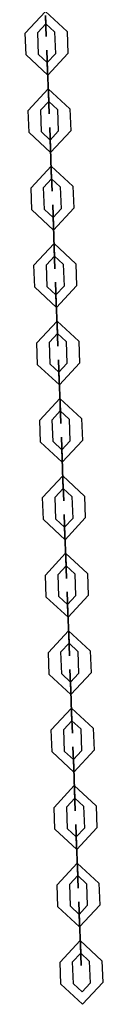
# Model space of a CAD drawing. Units: inches. Extents: x 369 to 472, y 215 to 379.
# Drawn here: x 433 to 433, y 360 to 365 of the extents above; entities that cross this region are included whole.
import ezdxf

# ---------------------------------------------------------------- set-up
doc = ezdxf.new("R2010")
doc.units = ezdxf.units.IN
doc.header["$MEASUREMENT"] = 0
doc.layers.add('Ebene 1', color=7, linetype='Continuous')

# ---------------------------------------------------------------- blocks, each defined once
blk = doc.blocks.new('block 2')
at = {"layer": 'Ebene 1', "color": 179, "lineweight": 25, "true_color": 0x1a171b}
for points in [[(433.2917, 365.0845), (433.188, 365.1805), (433.0919, 365.0768)], [(433.1887, 365.1607), (433.1925, 365.0606), (433.1887, 365.1603)], [(433.2318, 365.0821), (433.1901, 365.1205), (433.1519, 365.0792)], [(433.1908, 365.1205), (433.1898, 365.1209), (433.1901, 365.1202), (433.1908, 365.1205), (433.1908, 365.1205)], [(433.1901, 365.1205), (433.1901, 365.1209), (433.1901, 365.1202), (433.1901, 365.1205), (433.1901, 365.1205)], [(433.0957, 364.972), (433.0919, 365.0768)], [(433.1556, 364.9741), (433.1519, 365.0792)], [(433.2318, 365.0821), (433.2356, 364.9774)], [(433.2917, 365.0845), (433.2955, 364.9794)], [(433.0957, 364.972), (433.1994, 364.8757), (433.2955, 364.9794)], [(433.1556, 364.9741), (433.1973, 364.9357), (433.2356, 364.9774)], [(433.1977, 364.9357), (433.1966, 364.936), (433.1966, 364.9353), (433.1977, 364.9357), (433.1977, 364.9357)], [(433.1973, 364.9357), (433.1973, 364.936), (433.1973, 364.9353), (433.1973, 364.9357), (433.1973, 364.9357)], [(433.1987, 364.8957), (433.2025, 364.7907)], [(433.1987, 364.8957), (433.2025, 364.7907)], [(433.2025, 364.7907), (433.1987, 364.8957)], [(433.2025, 364.7907), (433.1987, 364.8957)], [(433.3055, 364.7145), (433.2018, 364.8108), (433.1053, 364.7071)], [(433.2456, 364.7124), (433.2039, 364.7507), (433.1656, 364.7095)], [(433.2046, 364.7507), (433.2039, 364.7512), (433.2039, 364.7505), (433.2046, 364.7507), (433.2046, 364.7507)], [(433.2039, 364.7507), (433.2039, 364.7512), (433.2039, 364.7505), (433.2039, 364.7507), (433.2039, 364.7507)], [(433.1098, 364.6022), (433.1053, 364.7071)], [(433.1694, 364.6044), (433.1656, 364.7095)], [(433.2456, 364.7124), (433.2494, 364.6075)], [(433.3055, 364.7145), (433.3093, 364.6098)], [(433.1098, 364.6022), (433.2132, 364.5061), (433.3093, 364.6098)], [(433.1694, 364.6044), (433.2111, 364.566), (433.2494, 364.6075)], [(433.2115, 364.566), (433.2108, 364.5664), (433.2108, 364.5657), (433.2115, 364.566), (433.2115, 364.566)], [(433.2111, 364.566), (433.2111, 364.5664), (433.2111, 364.5657), (433.2111, 364.566), (433.2111, 364.566)], [(433.2125, 364.5261), (433.2163, 364.421)], [(433.2163, 364.421), (433.2125, 364.5261)], [(433.2163, 364.421), (433.2125, 364.5261)], [(433.2125, 364.5261), (433.2163, 364.421)], [(433.3193, 364.3449), (433.2156, 364.441), (433.1195, 364.3373)], [(433.2593, 364.3428), (433.218, 364.381), (433.1794, 364.3395)], [(433.2183, 364.381), (433.2177, 364.3815), (433.2177, 364.3807), (433.2183, 364.381), (433.2183, 364.381)], [(433.218, 364.381), (433.218, 364.3815), (433.218, 364.3807), (433.218, 364.381), (433.218, 364.381)], [(433.2593, 364.3428), (433.2631, 364.2379)], [(433.3193, 364.3449), (433.3231, 364.24)], [(433.1236, 364.2325), (433.1195, 364.3373)], [(433.1836, 364.2346), (433.1794, 364.3395)], [(433.1236, 364.2325), (433.227, 364.1363), (433.3231, 364.24)], [(433.1836, 364.2346), (433.2249, 364.1962), (433.2631, 364.2379)], [(433.2256, 364.1962), (433.2242, 364.1965), (433.2249, 364.1959), (433.2256, 364.1962), (433.2256, 364.1962)], [(433.2249, 364.1962), (433.2249, 364.1965), (433.2249, 364.1959), (433.2249, 364.1962), (433.2249, 364.1962)], [(433.2263, 364.1564), (433.2304, 364.0513)], [(433.2304, 364.0513), (433.2263, 364.1564)], [(433.2263, 364.1564), (433.2304, 364.0513)], [(433.2304, 364.0513), (433.2263, 364.1564)], [(433.3331, 363.9752), (433.2294, 364.0713), (433.1333, 363.9676)], [(433.1374, 363.8629), (433.1333, 363.9676)], [(433.2731, 363.9728), (433.2318, 364.0114), (433.1932, 363.9697)], [(433.1973, 363.865), (433.1932, 363.9697)], [(433.2321, 364.0114), (433.2314, 364.0117), (433.2314, 364.011), (433.2321, 364.0114), (433.2321, 364.0114)], [(433.2318, 364.0114), (433.2318, 364.0117), (433.2318, 364.011), (433.2318, 364.0114), (433.2318, 364.0114)], [(433.2731, 363.9728), (433.2773, 363.8677)], [(433.3331, 363.9752), (433.3369, 363.8703)], [(433.1374, 363.8629), (433.2411, 363.7666), (433.3369, 363.8703)], [(433.1973, 363.865), (433.2383, 363.8265), (433.2773, 363.8677)], [(433.2383, 363.8265), (433.2383, 363.8269), (433.2383, 363.8262), (433.2383, 363.8265), (433.2383, 363.8265)], [(433.239, 363.8265), (433.2383, 363.8269), (433.2383, 363.8262), (433.239, 363.8265), (433.239, 363.8265)], [(433.24, 363.7868), (433.2442, 363.6815)], [(433.2442, 363.6815), (433.24, 363.7868)], [(433.2442, 363.6815), (433.24, 363.7868)], [(433.24, 363.7868), (433.2442, 363.6815)], [(433.3472, 363.6052), (433.2435, 363.7017), (433.147, 363.598)], [(433.2872, 363.6031), (433.2456, 363.6417), (433.207, 363.6)], [(433.2459, 363.6417), (433.2452, 363.6421), (433.2452, 363.6414), (433.2459, 363.6417), (433.2459, 363.6417)], [(433.2456, 363.6417), (433.2456, 363.6421), (433.2456, 363.6414), (433.2456, 363.6417), (433.2456, 363.6417)], [(433.1508, 363.4932), (433.147, 363.598)], [(433.2111, 363.4953), (433.207, 363.6)], [(433.2872, 363.6031), (433.291, 363.4981)], [(433.3472, 363.6052), (433.351, 363.5006)], [(433.1508, 363.4932), (433.2549, 363.3969), (433.351, 363.5006)], [(433.2111, 363.4953), (433.2525, 363.4567), (433.291, 363.4981)], [(433.2542, 363.4166), (433.25, 363.5168), (433.2542, 363.4171)], [(433.2528, 363.4567), (433.2521, 363.4572), (433.2521, 363.4565), (433.2528, 363.4567), (433.2528, 363.4567)], [(433.2525, 363.4567), (433.2525, 363.4572), (433.2525, 363.4565), (433.2525, 363.4567), (433.2525, 363.4567)], [(433.258, 363.3118), (433.2542, 363.4171)], [(433.2542, 363.4171), (433.258, 363.3118)], [(433.258, 363.3118), (433.2542, 363.4171)], [(433.2542, 363.4166), (433.258, 363.3118)], [(433.361, 363.2355), (433.2573, 363.332), (433.1608, 363.2283)], [(433.301, 363.2335), (433.2593, 363.2721), (433.2208, 363.2304)], [(433.26, 363.2721), (433.2593, 363.2724), (433.2593, 363.2717), (433.26, 363.2721), (433.26, 363.2721)], [(433.2593, 363.2721), (433.2593, 363.2724), (433.2593, 363.2717), (433.2593, 363.2721), (433.2593, 363.2721)], [(433.1646, 363.1231), (433.1608, 363.2283)], [(433.2249, 363.1256), (433.2208, 363.2304)], [(433.301, 363.2335), (433.3048, 363.1284)], [(433.361, 363.2355), (433.3648, 363.1308)], [(433.1646, 363.1231), (433.2683, 363.0271), (433.3648, 363.1308)], [(433.2249, 363.1256), (433.2662, 363.0871), (433.3048, 363.1284)], [(433.2669, 363.0871), (433.2662, 363.0874), (433.2662, 363.0864), (433.2669, 363.0871), (433.2669, 363.0871)], [(433.2662, 363.0871), (433.2662, 363.0874), (433.2662, 363.0867), (433.2662, 363.0871), (433.2662, 363.0871)], [(433.2676, 363.0469), (433.2717, 362.942)], [(433.2717, 362.942), (433.2676, 363.0469)], [(433.2676, 363.0469), (433.2717, 362.942)], [(433.2717, 362.942), (433.2676, 363.0469)], [(433.3748, 362.8659), (433.2711, 362.9622), (433.1749, 362.8585)], [(433.3145, 362.8638), (433.2731, 362.9024), (433.2345, 362.8607)], [(433.2738, 362.9024), (433.2731, 362.9026), (433.2731, 362.9017), (433.2738, 362.9024), (433.2738, 362.9024)], [(433.2731, 362.9024), (433.2731, 362.9026), (433.2735, 362.9019), (433.2731, 362.9024), (433.2731, 362.9024)], [(433.1787, 362.7534), (433.1749, 362.8585)], [(433.2387, 362.756), (433.2345, 362.8607)], [(433.3145, 362.8638), (433.3186, 362.7587)], [(433.3748, 362.8659), (433.3785, 362.7611)], [(433.1787, 362.7534), (433.2824, 362.6575), (433.3785, 362.7611)], [(433.2387, 362.756), (433.28, 362.7174), (433.3186, 362.7587)], [(433.2807, 362.7174), (433.2797, 362.7177), (433.2797, 362.7167), (433.2807, 362.7174), (433.2807, 362.7174)], [(433.28, 362.7174), (433.28, 362.7177), (433.28, 362.7167), (433.28, 362.7174), (433.28, 362.7174)], [(433.2855, 362.5724), (433.2814, 362.6773)], [(433.2855, 362.5724), (433.2814, 362.6773)], [(433.2814, 362.6773), (433.2855, 362.5724)], [(433.2814, 362.6773), (433.2855, 362.5724)], [(433.3885, 362.4962), (433.2848, 362.5925), (433.1887, 362.4888)], [(433.3282, 362.4942), (433.2872, 362.5326), (433.2487, 362.4909)], [(433.2876, 362.5326), (433.2869, 362.5329), (433.2869, 362.5317), (433.2876, 362.5326), (433.2876, 362.5326)], [(433.2872, 362.5326), (433.2872, 362.5329), (433.2872, 362.5317), (433.2872, 362.5326), (433.2872, 362.5326)], [(433.1925, 362.3837), (433.1887, 362.4888)], [(433.2525, 362.386), (433.2487, 362.4909)], [(433.3282, 362.4942), (433.3324, 362.3891)], [(433.3885, 362.4962), (433.3923, 362.3911)], [(433.1925, 362.3837), (433.2962, 362.2878), (433.3923, 362.3911)], [(433.2525, 362.386), (433.2938, 362.3477), (433.3324, 362.3891)], [(433.2938, 362.3477), (433.2938, 362.3481), (433.2938, 362.347), (433.2938, 362.3477), (433.2938, 362.3477)], [(433.2945, 362.3477), (433.2938, 362.3481), (433.2938, 362.347), (433.2945, 362.3477), (433.2945, 362.3477)], [(433.2955, 362.3074), (433.2996, 362.2027)], [(433.2996, 362.2027), (433.2955, 362.3074)], [(433.2955, 362.3074), (433.2996, 362.2027)], [(433.2996, 362.2027), (433.2955, 362.3074)], [(433.402, 362.1266), (433.299, 362.2227), (433.2025, 362.1192)], [(433.3424, 362.124), (433.301, 362.1627), (433.2624, 362.1212)], [(433.3014, 362.1627), (433.3007, 362.1631), (433.3007, 362.162), (433.3014, 362.1627), (433.3014, 362.1627)], [(433.301, 362.1627), (433.301, 362.1631), (433.301, 362.162), (433.301, 362.1627), (433.301, 362.1627)], [(433.2063, 362.0139), (433.2025, 362.1192)], [(433.2662, 362.0163), (433.2624, 362.1212)], [(433.3424, 362.124), (433.3465, 362.0192)], [(433.402, 362.1266), (433.4064, 362.0215)], [(433.2063, 362.0139), (433.3103, 361.918), (433.4064, 362.0215)], [(433.2662, 362.0163), (433.3079, 361.9776), (433.3465, 362.0192)], [(433.3083, 361.9781), (433.3076, 361.9782), (433.3076, 361.9774), (433.3083, 361.9781), (433.3083, 361.9781)], [(433.3079, 361.9776), (433.3079, 361.9782), (433.3079, 361.9774), (433.3079, 361.9776), (433.3079, 361.9776)], [(433.3093, 361.9378), (433.3131, 361.833)], [(433.3131, 361.833), (433.3093, 361.9378)], [(433.3093, 361.9378), (433.3131, 361.833)], [(433.3131, 361.833), (433.3093, 361.9378)], [(433.4161, 361.7569), (433.3124, 361.8527), (433.2163, 361.7493)], [(433.3565, 361.7543), (433.3145, 361.7927), (433.2762, 361.7514)], [(433.3152, 361.7931), (433.3145, 361.7934), (433.3145, 361.7924), (433.3152, 361.7931), (433.3152, 361.7931)], [(433.3145, 361.7927), (433.3145, 361.7934), (433.3145, 361.7924), (433.3145, 361.7927), (433.3145, 361.7927)], [(433.4161, 361.7569), (433.4202, 361.6517)], [(433.2201, 361.6442), (433.2163, 361.7493)], [(433.28, 361.6463), (433.2762, 361.7514)], [(433.3565, 361.7543), (433.3599, 361.6494)], [(433.2201, 361.6442), (433.3238, 361.5478), (433.4202, 361.6517)], [(433.28, 361.6463), (433.3217, 361.6079), (433.3599, 361.6494)], [(433.322, 361.6079), (433.3214, 361.6086), (433.3214, 361.6076), (433.322, 361.6079), (433.322, 361.6079)], [(433.3217, 361.6079), (433.3217, 361.6086), (433.3217, 361.6076), (433.3217, 361.6079), (433.3217, 361.6079)], [(433.3231, 361.5681), (433.3269, 361.4634)], [(433.3231, 361.5681), (433.3269, 361.4634)], [(433.3269, 361.4634), (433.3231, 361.5681)], [(433.3269, 361.4634), (433.3231, 361.5681)], [(433.4302, 361.3871), (433.3262, 361.483), (433.2301, 361.3793)], [(433.2338, 361.2746), (433.2301, 361.3793)], [(433.3699, 361.3845), (433.3282, 361.4231), (433.29, 361.3817)], [(433.2938, 361.2767), (433.29, 361.3817)], [(433.3289, 361.4231), (433.3282, 361.4238), (433.3282, 361.4227), (433.3289, 361.4231), (433.3289, 361.4231)], [(433.3282, 361.4231), (433.3282, 361.4238), (433.3282, 361.4227), (433.3282, 361.4231), (433.3282, 361.4231)], [(433.3699, 361.3845), (433.3741, 361.2798)], [(433.4302, 361.3871), (433.434, 361.282)], [(433.2338, 361.2746), (433.3375, 361.1781), (433.434, 361.282)], [(433.2938, 361.2767), (433.3355, 361.2382), (433.3741, 361.2798)], [(433.3358, 361.2382), (433.3351, 361.2389), (433.3351, 361.2379), (433.3358, 361.2382), (433.3358, 361.2382)], [(433.3355, 361.2382), (433.3355, 361.2389), (433.3355, 361.2379), (433.3355, 361.2382), (433.3355, 361.2382)], [(433.3369, 361.1983), (433.3406, 361.0935)], [(433.3369, 361.1983), (433.3406, 361.0935)], [(433.3406, 361.0935), (433.3369, 361.1983)], [(433.3406, 361.0935), (433.3369, 361.1983)], [(433.444, 361.0174), (433.34, 361.1134), (433.2442, 361.0097)], [(433.3837, 361.0148), (433.3427, 361.0532), (433.3041, 361.0121)], [(433.3431, 361.0532), (433.3424, 361.0538), (433.3424, 361.0531), (433.3431, 361.0532), (433.3431, 361.0532)], [(433.3427, 361.0532), (433.3427, 361.0541), (433.3427, 361.0531), (433.3427, 361.0532), (433.3427, 361.0532)], [(433.248, 360.9048), (433.2442, 361.0097)], [(433.3079, 360.9068), (433.3041, 361.0121)], [(433.3837, 361.0148), (433.3878, 360.9101)], [(433.444, 361.0174), (433.4474, 360.9122)], [(433.248, 360.9048), (433.3517, 360.8085), (433.4474, 360.9122)], [(433.3079, 360.9068), (433.3493, 360.8684), (433.3878, 360.9101)], [(433.3499, 360.8684), (433.3489, 360.8688), (433.3493, 360.8681), (433.3499, 360.8684), (433.3499, 360.8684)], [(433.3493, 360.8684), (433.3493, 360.8688), (433.3493, 360.8681), (433.3493, 360.8684), (433.3493, 360.8684)], [(433.3506, 360.8286), (433.3551, 360.7235)], [(433.3551, 360.7235), (433.3506, 360.8286)], [(433.3506, 360.8286), (433.3551, 360.7235)], [(433.3551, 360.7239), (433.3506, 360.8286)], [(433.4574, 360.6472), (433.3537, 360.7435), (433.258, 360.6398)], [(433.3551, 360.7239), (433.3586, 360.6236), (433.3551, 360.7235)], [(433.3975, 360.6452), (433.3565, 360.6836), (433.3179, 360.6424)], [(433.3565, 360.6836), (433.3558, 360.6841), (433.3558, 360.6832), (433.3565, 360.6836), (433.3565, 360.6836)], [(433.3565, 360.6836), (433.3565, 360.6841), (433.3565, 360.6832), (433.3565, 360.6836), (433.3565, 360.6836)], [(433.2618, 360.5351), (433.258, 360.6398)], [(433.3217, 360.5372), (433.3179, 360.6424)], [(433.3975, 360.6452), (433.4013, 360.5404)], [(433.4574, 360.6472), (433.4619, 360.5425)], [(433.2618, 360.5351), (433.3655, 360.4388), (433.4619, 360.5425)], [(433.3217, 360.5372), (433.363, 360.4988), (433.4013, 360.5404)], [(433.3637, 360.4988), (433.363, 360.4991), (433.363, 360.4984), (433.3637, 360.4988), (433.3637, 360.4988)]]:
    blk.add_lwpolyline(points, dxfattribs=at)
for points in [[(433.1887, 365.1607), (433.1887, 365.1607), (433.1901, 365.1205), (433.1901, 365.1205), (433.1901, 365.1205), (433.1887, 365.1607), (433.1887, 365.1607), (433.1887, 365.1607), (433.1887, 365.1607), (433.1887, 365.1607)], [(433.1987, 364.8957), (433.1987, 364.8957), (433.1946, 364.9956), (433.1946, 364.9956), (433.1946, 364.9956), (433.1987, 364.8957), (433.1987, 364.8957), (433.1987, 364.8957), (433.1987, 364.8957), (433.1987, 364.8957)], [(433.1987, 364.8957), (433.1987, 364.8957), (433.1973, 364.9357), (433.1973, 364.9357), (433.1973, 364.9357), (433.1987, 364.8957), (433.1987, 364.8957), (433.1987, 364.8957), (433.1987, 364.8957), (433.1987, 364.8957)], [(433.2025, 364.7907), (433.2025, 364.7907), (433.2039, 364.7507), (433.2039, 364.7507), (433.2039, 364.7507), (433.2025, 364.7907), (433.2025, 364.7907), (433.2025, 364.7907), (433.2025, 364.7907), (433.2025, 364.7907)], [(433.2025, 364.7907), (433.2025, 364.7907), (433.2063, 364.6907), (433.2063, 364.6907), (433.2063, 364.6907), (433.2025, 364.7907), (433.2025, 364.7907), (433.2025, 364.7907), (433.2025, 364.7907), (433.2025, 364.7907)], [(433.2125, 364.5261), (433.2125, 364.5261), (433.2087, 364.626), (433.2087, 364.626), (433.2087, 364.626), (433.2125, 364.5261), (433.2125, 364.5261), (433.2125, 364.5261), (433.2125, 364.5261), (433.2125, 364.5261)], [(433.2125, 364.5261), (433.2125, 364.5261), (433.2111, 364.566), (433.2111, 364.566), (433.2111, 364.566), (433.2125, 364.5261), (433.2125, 364.5261), (433.2125, 364.5261), (433.2125, 364.5261), (433.2125, 364.5261)], [(433.2163, 364.421), (433.2163, 364.421), (433.218, 364.381), (433.218, 364.381), (433.218, 364.381), (433.2163, 364.421), (433.2163, 364.421), (433.2163, 364.421), (433.2163, 364.421), (433.2163, 364.421)], [(433.2163, 364.421), (433.2163, 364.421), (433.2201, 364.3211), (433.2201, 364.3211), (433.2201, 364.3211), (433.2163, 364.421), (433.2163, 364.421), (433.2163, 364.421), (433.2163, 364.421), (433.2163, 364.421)], [(433.2263, 364.1564), (433.2263, 364.1564), (433.2228, 364.2561), (433.2228, 364.2561), (433.2228, 364.2561), (433.2263, 364.1564), (433.2263, 364.1564), (433.2263, 364.1564), (433.2263, 364.1564), (433.2263, 364.1564)], [(433.2263, 364.1564), (433.2263, 364.1564), (433.2249, 364.1962), (433.2249, 364.1962), (433.2249, 364.1962), (433.2263, 364.1564), (433.2263, 364.1564), (433.2263, 364.1564), (433.2263, 364.1564), (433.2263, 364.1564)], [(433.2304, 364.0513), (433.2304, 364.0513), (433.2318, 364.0114), (433.2318, 364.0114), (433.2318, 364.0114), (433.2304, 364.0513), (433.2304, 364.0513), (433.2304, 364.0513), (433.2304, 364.0513), (433.2304, 364.0513)], [(433.2304, 364.0513), (433.2304, 364.0513), (433.2338, 363.9514), (433.2338, 363.9514), (433.2338, 363.9514), (433.2304, 364.0513), (433.2304, 364.0513), (433.2304, 364.0513), (433.2304, 364.0513), (433.2304, 364.0513)], [(433.24, 363.7868), (433.24, 363.7868), (433.2363, 363.8865), (433.2363, 363.8865), (433.2363, 363.8865), (433.24, 363.7868), (433.24, 363.7868), (433.24, 363.7868), (433.24, 363.7868), (433.24, 363.7868)], [(433.24, 363.7868), (433.24, 363.7868), (433.2383, 363.8265), (433.2383, 363.8265), (433.2383, 363.8265), (433.24, 363.7868), (433.24, 363.7868), (433.24, 363.7868), (433.24, 363.7868), (433.24, 363.7868)], [(433.2442, 363.6815), (433.2442, 363.6815), (433.2476, 363.5818), (433.2476, 363.5818), (433.2476, 363.5818), (433.2442, 363.6815), (433.2442, 363.6815), (433.2442, 363.6815), (433.2442, 363.6815), (433.2442, 363.6815)], [(433.2442, 363.6815), (433.2442, 363.6815), (433.2456, 363.6417), (433.2456, 363.6417), (433.2456, 363.6417), (433.2442, 363.6815), (433.2442, 363.6815), (433.2442, 363.6815), (433.2442, 363.6815), (433.2442, 363.6815)], [(433.2542, 363.4171), (433.2542, 363.4171), (433.2525, 363.4567), (433.2525, 363.4567), (433.2525, 363.4567), (433.2542, 363.4171), (433.2542, 363.4171), (433.2542, 363.4171), (433.2542, 363.4171), (433.2542, 363.4171)], [(433.258, 363.3118), (433.258, 363.3118), (433.2593, 363.2721), (433.2593, 363.2721), (433.2593, 363.2721), (433.258, 363.3118), (433.258, 363.3118), (433.258, 363.3118), (433.258, 363.3118), (433.258, 363.3118)], [(433.258, 363.3118), (433.258, 363.3118), (433.2618, 363.2121), (433.2618, 363.2121), (433.2618, 363.2121), (433.258, 363.3118), (433.258, 363.3118), (433.258, 363.3118), (433.258, 363.3118), (433.258, 363.3118)], [(433.2676, 363.0469), (433.2676, 363.0469), (433.2642, 363.147), (433.2642, 363.147), (433.2642, 363.147), (433.2676, 363.0469), (433.2676, 363.0469), (433.2676, 363.0469), (433.2676, 363.0469), (433.2676, 363.0469)], [(433.2676, 363.0469), (433.2676, 363.0469), (433.2662, 363.0871), (433.2662, 363.0871), (433.2662, 363.0871), (433.2676, 363.0469), (433.2676, 363.0469), (433.2676, 363.0469), (433.2676, 363.0469), (433.2676, 363.0469)], [(433.2717, 362.942), (433.2717, 362.942), (433.2755, 362.8423), (433.2755, 362.8423), (433.2755, 362.8423), (433.2717, 362.942), (433.2717, 362.942), (433.2717, 362.942), (433.2717, 362.942), (433.2717, 362.942)], [(433.2717, 362.942), (433.2717, 362.942), (433.2731, 362.9024), (433.2731, 362.9024), (433.2731, 362.9024), (433.2717, 362.942), (433.2717, 362.942), (433.2717, 362.942), (433.2717, 362.942), (433.2717, 362.942)], [(433.2814, 362.6773), (433.2814, 362.6773), (433.2779, 362.7773), (433.2779, 362.7773), (433.2779, 362.7773), (433.2814, 362.6773), (433.2814, 362.6773), (433.2814, 362.6773), (433.2814, 362.6773), (433.2814, 362.6773)], [(433.2814, 362.6773), (433.2814, 362.6773), (433.28, 362.7174), (433.28, 362.7174), (433.28, 362.7174), (433.2814, 362.6773), (433.2814, 362.6773), (433.2814, 362.6773), (433.2814, 362.6773), (433.2814, 362.6773)], [(433.2855, 362.5724), (433.2855, 362.5724), (433.2872, 362.5326), (433.2872, 362.5326), (433.2872, 362.5326), (433.2855, 362.5724), (433.2855, 362.5724), (433.2855, 362.5724), (433.2855, 362.5724), (433.2855, 362.5724)], [(433.2855, 362.5724), (433.2855, 362.5724), (433.2893, 362.4726), (433.2893, 362.4726), (433.2893, 362.4726), (433.2855, 362.5724), (433.2855, 362.5724), (433.2855, 362.5724), (433.2855, 362.5724), (433.2855, 362.5724)], [(433.2955, 362.3074), (433.2955, 362.3074), (433.2917, 362.4077), (433.2917, 362.4077), (433.2917, 362.4077), (433.2955, 362.3074), (433.2955, 362.3074), (433.2955, 362.3074), (433.2955, 362.3074), (433.2955, 362.3074)], [(433.2955, 362.3074), (433.2955, 362.3074), (433.2938, 362.3477), (433.2938, 362.3477), (433.2938, 362.3477), (433.2955, 362.3074), (433.2955, 362.3074), (433.2955, 362.3074), (433.2955, 362.3074), (433.2955, 362.3074)], [(433.2996, 362.2027), (433.2996, 362.2027), (433.3031, 362.1028), (433.3031, 362.1028), (433.3031, 362.1028), (433.2996, 362.2027), (433.2996, 362.2027), (433.2996, 362.2027), (433.2996, 362.2027), (433.2996, 362.2027)], [(433.2996, 362.2027), (433.2996, 362.2027), (433.301, 362.1627), (433.301, 362.1627), (433.301, 362.1627), (433.2996, 362.2027), (433.2996, 362.2027), (433.2996, 362.2027), (433.2996, 362.2027), (433.2996, 362.2027)], [(433.3093, 361.9378), (433.3093, 361.9378), (433.3055, 362.0377), (433.3055, 362.0377), (433.3055, 362.0377), (433.3093, 361.9378), (433.3093, 361.9378), (433.3093, 361.9378), (433.3093, 361.9378), (433.3093, 361.9378)], [(433.3093, 361.9378), (433.3093, 361.9378), (433.3079, 361.9776), (433.3079, 361.9776), (433.3079, 361.9776), (433.3093, 361.9378), (433.3093, 361.9378), (433.3093, 361.9378), (433.3093, 361.9378), (433.3093, 361.9378)], [(433.3131, 361.833), (433.3131, 361.833), (433.3145, 361.7927), (433.3145, 361.7927), (433.3145, 361.7927), (433.3131, 361.833), (433.3131, 361.833), (433.3131, 361.833), (433.3131, 361.833), (433.3131, 361.833)], [(433.3131, 361.833), (433.3131, 361.833), (433.3172, 361.7328), (433.3172, 361.7328), (433.3172, 361.7328), (433.3131, 361.833), (433.3131, 361.833), (433.3131, 361.833), (433.3131, 361.833), (433.3131, 361.833)], [(433.3231, 361.5681), (433.3231, 361.5681), (433.3193, 361.6678), (433.3193, 361.6678), (433.3193, 361.6678), (433.3231, 361.5681), (433.3231, 361.5681), (433.3231, 361.5681), (433.3231, 361.5681), (433.3231, 361.5681)], [(433.3231, 361.5681), (433.3231, 361.5681), (433.3217, 361.6079), (433.3217, 361.6079), (433.3217, 361.6079), (433.3231, 361.5681), (433.3231, 361.5681), (433.3231, 361.5681), (433.3231, 361.5681), (433.3231, 361.5681)], [(433.3269, 361.4634), (433.3269, 361.4634), (433.331, 361.3631), (433.331, 361.3631), (433.331, 361.3631), (433.3269, 361.4634), (433.3269, 361.4634), (433.3269, 361.4634), (433.3269, 361.4634), (433.3269, 361.4634)], [(433.3269, 361.4634), (433.3269, 361.4634), (433.3282, 361.4231), (433.3282, 361.4231), (433.3282, 361.4231), (433.3269, 361.4634), (433.3269, 361.4634), (433.3269, 361.4634), (433.3269, 361.4634), (433.3269, 361.4634)], [(433.3369, 361.1983), (433.3369, 361.1983), (433.3334, 361.2982), (433.3334, 361.2982), (433.3334, 361.2982), (433.3369, 361.1983), (433.3369, 361.1983), (433.3369, 361.1983), (433.3369, 361.1983), (433.3369, 361.1983)], [(433.3369, 361.1983), (433.3369, 361.1983), (433.3355, 361.2382), (433.3355, 361.2382), (433.3355, 361.2382), (433.3369, 361.1983), (433.3369, 361.1983), (433.3369, 361.1983), (433.3369, 361.1983), (433.3369, 361.1983)], [(433.3406, 361.0935), (433.3406, 361.0935), (433.3427, 361.0532), (433.3427, 361.0532), (433.3427, 361.0532), (433.3406, 361.0935), (433.3406, 361.0935), (433.3406, 361.0935), (433.3406, 361.0935), (433.3406, 361.0935)], [(433.3406, 361.0935), (433.3406, 361.0935), (433.3448, 360.9935), (433.3448, 360.9935), (433.3448, 360.9935), (433.3406, 361.0935), (433.3406, 361.0935), (433.3406, 361.0935), (433.3406, 361.0935), (433.3406, 361.0935)], [(433.3506, 360.8286), (433.3506, 360.8286), (433.3472, 360.9285), (433.3472, 360.9285), (433.3472, 360.9285), (433.3506, 360.8286), (433.3506, 360.8286), (433.3506, 360.8286), (433.3506, 360.8286), (433.3506, 360.8286)], [(433.3506, 360.8286), (433.3506, 360.8286), (433.3493, 360.8684), (433.3493, 360.8684), (433.3493, 360.8684), (433.3506, 360.8286), (433.3506, 360.8286), (433.3506, 360.8286), (433.3506, 360.8286), (433.3506, 360.8286)], [(433.3551, 360.7235), (433.3551, 360.7235), (433.3565, 360.6836), (433.3565, 360.6836), (433.3565, 360.6836), (433.3551, 360.7235), (433.3551, 360.7235), (433.3551, 360.7235), (433.3551, 360.7235), (433.3551, 360.7235)]]:
    blk.add_open_spline(points, degree=3, knots=[0, 0, 0, 0, 1, 1, 1, 2, 2, 2, 3, 3, 3, 3], dxfattribs=at)

msp = doc.modelspace()

# ---------------------------------------------------------------- block references
at = {"layer": 'Ebene 1'}
msp.add_blockref('block 2', (0, 0), dxfattribs=at)

doc.saveas('drawing.dxf')
